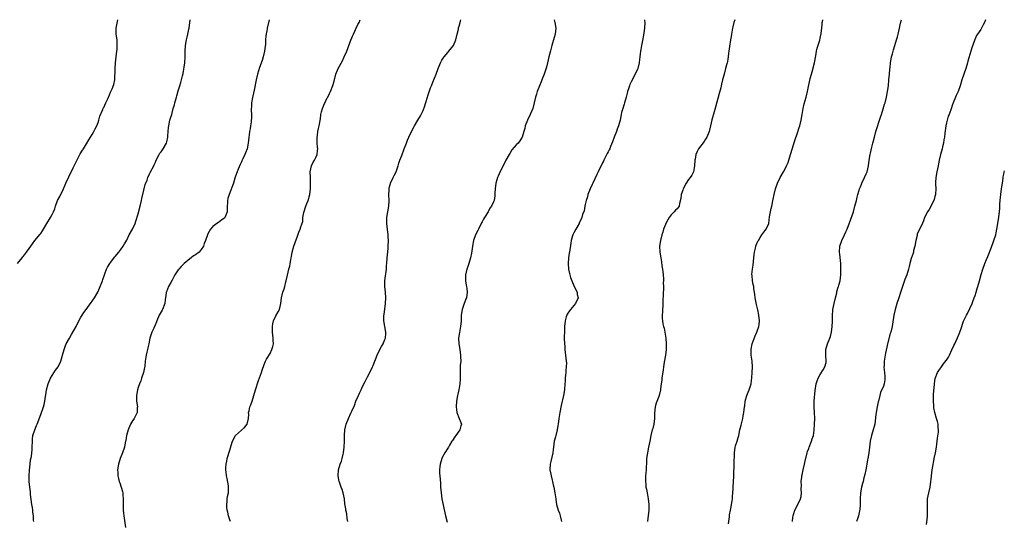
# Model space of a CAD drawing. Units: inches. Extents: x 2565000 to 2568000, y 1506000 to 1509000.
# Drawn here: x 2567340 to 2567683, y 1508825 to 1509000 of the extents above; entities that cross this region are included whole.
import ezdxf

# ---------------------------------------------------------------- set-up
doc = ezdxf.new("R2010")
doc.units = ezdxf.units.IN
doc.header["$MEASUREMENT"] = 0
doc.layers.add('LD25651506_10ft', color=133, linetype='Continuous')

msp = doc.modelspace()

# ---------------------------------------------------------------- linework, layer by layer
at = {"layer": 'LD25651506_10ft'}
for points, elevation in [([(2567338.88, 1508915), (2567340.48, 1508917), (2567340.73, 1508917.27), (2567341, 1508917.59), (2567342.09, 1508919), (2567343, 1508920.21), (2567343.54, 1508921), (2567344.17, 1508921.83), (2567345, 1508922.98), (2567346.81, 1508925.19), (2567347, 1508925.51), (2567347.65, 1508926.35), (2567347.97, 1508927), (2567349.11, 1508929), (2567350.41, 1508931), (2567351, 1508932.1), (2567351.45, 1508933), (2567351.89, 1508934.11), (2567352.16, 1508935), (2567352.9, 1508937), (2567353.63, 1508938.37), (2567354.93, 1508941.07), (2567355.56, 1508942.44), (2567355.8, 1508943), (2567356.8, 1508945.2), (2567358.35, 1508948.35), (2567359, 1508949.71), (2567360.8, 1508953.2), (2567361.54, 1508954.46), (2567361.9, 1508955), (2567363, 1508956.72), (2567363.84, 1508958.16), (2567364.41, 1508959), (2567365, 1508959.96), (2567365.59, 1508961), (2567366, 1508962), (2567366.54, 1508963), (2567367, 1508964.21), (2567367.28, 1508965), (2567367.66, 1508966.34), (2567368.69, 1508968.69), (2567368.84, 1508969.16), (2567369, 1508969.44), (2567369.72, 1508971), (2567370.45, 1508972.45), (2567370.67, 1508973), (2567370.74, 1508973.26), (2567371, 1508973.8), (2567371.31, 1508974.69), (2567371.49, 1508975), (2567371.89, 1508975.89), (2567372.56, 1508977.44), (2567372.88, 1508979), (2567372.9, 1508980.9), (2567372.93, 1508981.07), (2567372.94, 1508983), (2567373.13, 1508985), (2567373.38, 1508987), (2567373.6, 1508989), (2567373.62, 1508989.62), (2567373.71, 1508991), (2567373.63, 1508993), (2567373.37, 1508995), (2567373.33, 1508997), (2567373.96, 1509000)], 10040), ([(2567344.55, 1508825), (2567344.53, 1508825.47), (2567344.43, 1508827), (2567344.25, 1508828.25), (2567344.2, 1508829), (2567344.09, 1508829.91), (2567343.92, 1508831), (2567343.49, 1508834.51), (2567343.44, 1508835.44), (2567343.19, 1508837), (2567342.97, 1508839), (2567342.93, 1508841.07), (2567343.04, 1508842.96), (2567343.28, 1508845), (2567343.49, 1508846.51), (2567343.73, 1508847.73), (2567343.91, 1508849), (2567343.98, 1508850.02), (2567344.07, 1508851), (2567344.08, 1508853), (2567344.14, 1508853.86), (2567344.27, 1508855), (2567344.89, 1508857), (2567345.53, 1508858.47), (2567345.74, 1508859), (2567347, 1508862.37), (2567347.92, 1508865), (2567348.15, 1508865.85), (2567348.41, 1508867), (2567348.64, 1508868.64), (2567348.78, 1508869.22), (2567349.07, 1508871), (2567349.63, 1508873), (2567350.46, 1508875), (2567351, 1508875.9), (2567352.21, 1508877.79), (2567353.07, 1508879), (2567354.03, 1508881), (2567354.23, 1508881.77), (2567354.6, 1508883), (2567355.13, 1508885), (2567355.64, 1508886.36), (2567355.93, 1508887), (2567357.03, 1508889), (2567357.77, 1508890.23), (2567359.33, 1508893), (2567360.35, 1508895), (2567361, 1508896.24), (2567361.43, 1508897), (2567362.05, 1508897.95), (2567362.8, 1508899), (2567364.61, 1508901.39), (2567365, 1508901.85), (2567365.77, 1508903), (2567366.96, 1508905.04), (2567367.55, 1508906.45), (2567368.52, 1508909), (2567368.62, 1508909.38), (2567369.22, 1508911), (2567369.4, 1508911.4), (2567369.99, 1508913), (2567370.28, 1508913.72), (2567371.11, 1508915), (2567371.47, 1508915.47), (2567372.76, 1508917.23), (2567373, 1508917.48), (2567374.31, 1508919), (2567375, 1508919.89), (2567375.76, 1508921), (2567376.19, 1508921.81), (2567377, 1508923.19), (2567377.91, 1508925), (2567379.02, 1508927), (2567379.9, 1508929), (2567380.19, 1508929.81), (2567381, 1508932.35), (2567381.73, 1508935), (2567382.2, 1508937), (2567382.33, 1508937.67), (2567383, 1508940.62), (2567383.49, 1508942.51), (2567384.11, 1508944.11), (2567384.43, 1508945), (2567385, 1508946.26), (2567385.24, 1508946.76), (2567386.41, 1508949), (2567386.6, 1508949.4), (2567387, 1508950.37), (2567387.29, 1508951), (2567388.3, 1508953), (2567388.57, 1508953.43), (2567389, 1508953.92), (2567389.73, 1508955), (2567390.9, 1508957), (2567391, 1508957.38), (2567391.35, 1508959), (2567391.4, 1508959.4), (2567391.49, 1508961), (2567391.6, 1508962.4), (2567391.68, 1508963), (2567392.1, 1508965), (2567392.33, 1508965.67), (2567392.69, 1508967), (2567393.26, 1508969), (2567393.67, 1508970.33), (2567393.84, 1508971), (2567394.42, 1508973), (2567394.51, 1508973.49), (2567395, 1508975.19), (2567395.54, 1508977), (2567395.92, 1508978.08), (2567396.16, 1508979), (2567396.44, 1508980.44), (2567396.73, 1508981.27), (2567397.23, 1508985), (2567397.36, 1508987), (2567397.37, 1508987.37), (2567397.36, 1508989), (2567397.48, 1508991), (2567397.85, 1508993), (2567398.12, 1508993.88), (2567398.38, 1508995), (2567398.72, 1508996.72), (2567398.79, 1508997), (2567399.17, 1509000)], 10030), ([(2567426.66, 1509000), (2567426.05, 1508997), (2567425.86, 1508995.86), (2567425.83, 1508995.69), (2567425.59, 1508994.41), (2567425.47, 1508993), (2567425.38, 1508991.38), (2567425.28, 1508990.72), (2567425.08, 1508989), (2567424.61, 1508987), (2567424.25, 1508985.75), (2567423.34, 1508983.34), (2567422.61, 1508981), (2567422.16, 1508979), (2567421.48, 1508975.48), (2567420.91, 1508972.91), (2567420.6, 1508971), (2567420.51, 1508969.49), (2567420.46, 1508969), (2567420.46, 1508968.46), (2567420.5, 1508967), (2567420.5, 1508965.5), (2567420.48, 1508965), (2567420.39, 1508964.39), (2567420.25, 1508963), (2567420.09, 1508961.91), (2567419.9, 1508961), (2567419.71, 1508959.71), (2567419.63, 1508959), (2567419.43, 1508957), (2567419.05, 1508955), (2567418.42, 1508953.58), (2567418.2, 1508953), (2567417.54, 1508951.54), (2567417.18, 1508950.82), (2567417, 1508950.4), (2567416.53, 1508949.47), (2567415.89, 1508947.89), (2567415.52, 1508947), (2567415, 1508945.41), (2567414.78, 1508944.78), (2567414.22, 1508943), (2567412.71, 1508939), (2567412.33, 1508937.67), (2567412.19, 1508937), (2567412.17, 1508936.17), (2567412.06, 1508935), (2567412.06, 1508933.94), (2567412.01, 1508933), (2567411.3, 1508931.3), (2567411.23, 1508931), (2567411.14, 1508930.86), (2567410.23, 1508930.23), (2567409, 1508929.3), (2567408.5, 1508929), (2567407, 1508927.88), (2567406.19, 1508927), (2567405.36, 1508925.36), (2567405.16, 1508925), (2567404.52, 1508923), (2567404.08, 1508921.92), (2567403.79, 1508921), (2567403, 1508919.83), (2567402.3, 1508919), (2567401, 1508918.05), (2567400.34, 1508917.66), (2567399.46, 1508917), (2567399, 1508916.68), (2567397.02, 1508915), (2567396.03, 1508913.97), (2567395.15, 1508913), (2567395, 1508912.8), (2567393.81, 1508911), (2567392.84, 1508909.16), (2567392.39, 1508908.39), (2567391.63, 1508907), (2567390.86, 1508905.14), (2567390.81, 1508905), (2567390.79, 1508904.79), (2567390.52, 1508903), (2567390.46, 1508902.46), (2567390.25, 1508901), (2567389.49, 1508899), (2567389.32, 1508898.68), (2567388.38, 1508897), (2567387.5, 1508895), (2567387.37, 1508894.63), (2567386.79, 1508893.21), (2567386.41, 1508892.41), (2567385.77, 1508891), (2567385.12, 1508889), (2567384.77, 1508887), (2567384.4, 1508885.6), (2567384.28, 1508885), (2567384.07, 1508884.07), (2567383.77, 1508883), (2567383.65, 1508882.35), (2567383.48, 1508881), (2567383.31, 1508879.31), (2567383.27, 1508879), (2567383.22, 1508878.78), (2567382.89, 1508877), (2567382.21, 1508875), (2567381.89, 1508874.11), (2567381.42, 1508873), (2567381, 1508871.73), (2567380.74, 1508871), (2567380.37, 1508869), (2567380.41, 1508867), (2567380.71, 1508865), (2567380.68, 1508864.68), (2567380.61, 1508863), (2567379.62, 1508861), (2567379, 1508860.09), (2567378.35, 1508859), (2567377.48, 1508857), (2567376.92, 1508855), (2567376.69, 1508853.31), (2567376.6, 1508853), (2567376.49, 1508852.49), (2567376.22, 1508851), (2567375.55, 1508849), (2567374.74, 1508847), (2567374.12, 1508845), (2567373.81, 1508843), (2567373.87, 1508842.13), (2567373.89, 1508841), (2567374.09, 1508840.09), (2567374.41, 1508839), (2567374.57, 1508838.57), (2567375.11, 1508837), (2567375.54, 1508835.54), (2567375.62, 1508835), (2567375.65, 1508834.35), (2567375.82, 1508833), (2567375.79, 1508831), (2567375.8, 1508830.2), (2567375.8, 1508829), (2567375.9, 1508827.9), (2567376.01, 1508827), (2567376.58, 1508823)], 10020), ([(2567413.26, 1508825), (2567413, 1508825.64), (2567412.54, 1508827), (2567412.3, 1508828.3), (2567412.1, 1508829), (2567411.96, 1508830.04), (2567411.91, 1508831), (2567412.04, 1508832.04), (2567412.06, 1508833), (2567412.19, 1508833.81), (2567412.47, 1508835), (2567412.57, 1508837), (2567412.49, 1508837.51), (2567412.03, 1508840.03), (2567411.82, 1508841), (2567411.66, 1508842.34), (2567411.6, 1508843), (2567411.61, 1508843.61), (2567411.68, 1508845), (2567411.94, 1508846.06), (2567412.1, 1508847), (2567413, 1508849.96), (2567413.5, 1508851.5), (2567413.94, 1508853), (2567415, 1508855), (2567417, 1508856.85), (2567418.13, 1508857.87), (2567419.05, 1508859), (2567419.49, 1508861), (2567419.58, 1508862.42), (2567419.55, 1508863), (2567419.68, 1508863.68), (2567420, 1508865), (2567420.28, 1508865.72), (2567420.73, 1508867), (2567421.38, 1508869), (2567421.98, 1508871), (2567423, 1508874.18), (2567424.01, 1508877), (2567424.25, 1508877.75), (2567425, 1508879.83), (2567425.48, 1508881), (2567425.83, 1508881.69), (2567425.99, 1508882.01), (2567427, 1508883.59), (2567427.68, 1508885), (2567427.98, 1508886.02), (2567428.18, 1508887), (2567428.12, 1508888.13), (2567428.13, 1508889), (2567427.91, 1508891), (2567427.92, 1508891.92), (2567427.84, 1508893), (2567427.99, 1508894.01), (2567428.22, 1508895), (2567429, 1508896.74), (2567429.8, 1508898.2), (2567430.29, 1508899), (2567430.81, 1508901), (2567431.01, 1508903), (2567431.48, 1508905), (2567431.89, 1508906.11), (2567432.14, 1508907), (2567432.56, 1508908.56), (2567432.69, 1508909), (2567433.11, 1508910.89), (2567433.61, 1508913), (2567433.89, 1508914.11), (2567434.07, 1508915), (2567434.22, 1508916.22), (2567434.4, 1508917), (2567434.53, 1508917.47), (2567434.74, 1508919), (2567435.29, 1508921), (2567435.72, 1508922.28), (2567436.58, 1508924.58), (2567436.77, 1508925.23), (2567437, 1508925.88), (2567437.56, 1508927), (2567437.77, 1508927.77), (2567438.4, 1508929.6), (2567438.5, 1508931), (2567438.82, 1508932.82), (2567439.49, 1508935), (2567439.86, 1508935.86), (2567440.3, 1508937), (2567440.91, 1508939), (2567441.15, 1508941), (2567441.18, 1508942.82), (2567441.07, 1508945), (2567441.04, 1508947), (2567441.48, 1508949), (2567441.96, 1508950.04), (2567442.52, 1508951), (2567443, 1508951.94), (2567443.44, 1508953), (2567443.59, 1508954.41), (2567443.63, 1508955), (2567443.56, 1508955.56), (2567443.48, 1508957), (2567443.5, 1508958.5), (2567443.48, 1508959), (2567443.57, 1508959.57), (2567443.73, 1508961), (2567443.91, 1508962.09), (2567444.14, 1508963), (2567444.57, 1508965.43), (2567444.78, 1508967), (2567445, 1508967.88), (2567445.31, 1508969), (2567445.82, 1508970.18), (2567447, 1508972.79), (2567447.12, 1508973), (2567447.75, 1508974.25), (2567448.08, 1508975), (2567448.94, 1508977.06), (2567449.38, 1508978.62), (2567450.02, 1508981), (2567450.81, 1508983), (2567452.29, 1508985.71), (2567452.93, 1508987), (2567453.8, 1508989), (2567454.3, 1508990.3), (2567455, 1508992.29), (2567455.78, 1508994.22), (2567456.18, 1508995), (2567457.11, 1508997), (2567457.67, 1508998.33), (2567458.08, 1508999), (2567458.46, 1509000)], 10010), ([(2567454.16, 1508825), (2567453.94, 1508826.06), (2567453.76, 1508827.76), (2567453.46, 1508829), (2567453.42, 1508829.42), (2567453.15, 1508831.15), (2567452.95, 1508833), (2567452.52, 1508835), (2567452.17, 1508836.17), (2567451.85, 1508837), (2567451.25, 1508838.75), (2567451.18, 1508839), (2567450.83, 1508841), (2567450.9, 1508843), (2567451.45, 1508845), (2567451.9, 1508846.1), (2567452.18, 1508847), (2567452.55, 1508848.55), (2567452.67, 1508849), (2567452.92, 1508851), (2567453.04, 1508853.04), (2567453.04, 1508855), (2567453.09, 1508857), (2567453.52, 1508859), (2567454.35, 1508861), (2567455.23, 1508862.77), (2567455.56, 1508863.56), (2567456.46, 1508865.54), (2567456.98, 1508867), (2567457.84, 1508869), (2567458.23, 1508869.77), (2567458.75, 1508871), (2567459, 1508871.48), (2567459.72, 1508873), (2567460.17, 1508873.83), (2567461, 1508875.47), (2567461.8, 1508877), (2567462.78, 1508879), (2567463, 1508879.48), (2567464.36, 1508883), (2567465, 1508884.33), (2567465.89, 1508886.11), (2567466.5, 1508887), (2567467, 1508888.22), (2567467.27, 1508889), (2567467.39, 1508890.61), (2567467.39, 1508891), (2567467.07, 1508893), (2567466.73, 1508895), (2567466.74, 1508896.74), (2567466.77, 1508897), (2567466.8, 1508897.2), (2567467.33, 1508901), (2567467.41, 1508903), (2567467.26, 1508905), (2567467.06, 1508907), (2567467.06, 1508909), (2567467.28, 1508910.72), (2567467.4, 1508911.4), (2567467.62, 1508913), (2567467.7, 1508914.3), (2567467.78, 1508915), (2567467.88, 1508917), (2567467.98, 1508918.02), (2567468.17, 1508920.17), (2567468.26, 1508921), (2567468.34, 1508923), (2567468.28, 1508924.28), (2567468.22, 1508925), (2567467.84, 1508927.84), (2567467.74, 1508929), (2567467.81, 1508931), (2567468.49, 1508935), (2567468.57, 1508937), (2567468.51, 1508939), (2567468.6, 1508940.6), (2567468.59, 1508941), (2567468.62, 1508941.38), (2567469, 1508942.86), (2567469.04, 1508943), (2567469.99, 1508945), (2567470.29, 1508945.71), (2567470.97, 1508947), (2567471.67, 1508949), (2567471.99, 1508950.01), (2567472.34, 1508951), (2567473, 1508952.7), (2567473.82, 1508955), (2567474.57, 1508957), (2567475, 1508958.04), (2567475.42, 1508959), (2567476.36, 1508961), (2567477.28, 1508962.72), (2567477.42, 1508963), (2567478.61, 1508965), (2567479.52, 1508966.48), (2567479.78, 1508967), (2567480.38, 1508968.38), (2567480.67, 1508969), (2567480.76, 1508969.24), (2567481.49, 1508971.49), (2567482.19, 1508973.81), (2567483, 1508976.22), (2567483.29, 1508977), (2567483.78, 1508978.22), (2567484.98, 1508981.02), (2567485.66, 1508983), (2567486.49, 1508985), (2567487, 1508985.88), (2567487.44, 1508986.56), (2567487.76, 1508987), (2567489, 1508988.53), (2567489.41, 1508989), (2567491, 1508991.05), (2567491.83, 1508993), (2567492.33, 1508995), (2567492.74, 1508996.74), (2567492.81, 1508997.19), (2567493, 1508997.7), (2567493.52, 1508999.52), (2567493.62, 1509000)], 10000), ([(2567526.14, 1509000), (2567526.39, 1508999), (2567526.73, 1508997), (2567526.51, 1508995), (2567526.16, 1508993.84), (2567525.38, 1508991), (2567524.9, 1508989.1), (2567524.34, 1508987), (2567523.86, 1508985), (2567523.48, 1508983.48), (2567523.26, 1508982.74), (2567522.66, 1508981), (2567521.84, 1508979), (2567521.62, 1508978.38), (2567520.99, 1508977), (2567520.24, 1508975), (2567519.97, 1508974.03), (2567519.63, 1508973), (2567519.17, 1508971), (2567518.67, 1508969), (2567517.8, 1508967), (2567516.8, 1508965), (2567516.04, 1508963), (2567515.88, 1508962.12), (2567515.56, 1508961), (2567515.02, 1508959), (2567514.22, 1508957.78), (2567513.55, 1508957), (2567513, 1508956.53), (2567511.42, 1508954.58), (2567510.62, 1508953.38), (2567510.39, 1508953), (2567509.31, 1508951), (2567507, 1508946.28), (2567506.59, 1508945.41), (2567506.41, 1508945), (2567506.18, 1508944.18), (2567505.8, 1508943), (2567505.58, 1508941), (2567505.49, 1508939.49), (2567505.49, 1508939), (2567505.44, 1508938.56), (2567505.19, 1508937), (2567505, 1508936.45), (2567504.24, 1508935), (2567503.66, 1508934.34), (2567503.11, 1508933), (2567501.84, 1508931), (2567501.49, 1508930.51), (2567501, 1508929.56), (2567500.79, 1508929.21), (2567500.71, 1508929), (2567499.71, 1508927), (2567499.52, 1508926.48), (2567498.74, 1508925), (2567498.05, 1508923), (2567497.69, 1508921), (2567497.44, 1508919.44), (2567497.35, 1508918.65), (2567496.98, 1508917), (2567496.38, 1508915), (2567496.01, 1508913.99), (2567495.67, 1508913), (2567495.22, 1508911), (2567495.22, 1508909), (2567495.46, 1508907.46), (2567495.56, 1508907), (2567495.67, 1508906.33), (2567495.83, 1508905), (2567495.55, 1508903), (2567495.38, 1508902.62), (2567495, 1508901.65), (2567494.77, 1508901), (2567494.67, 1508900.67), (2567494.06, 1508899), (2567493.71, 1508897), (2567493.65, 1508895.65), (2567493.66, 1508895), (2567493.51, 1508893), (2567493.06, 1508890.94), (2567492.79, 1508889), (2567492.84, 1508887), (2567493.18, 1508885), (2567493.48, 1508883), (2567493.52, 1508882.48), (2567493.53, 1508881), (2567493.39, 1508879.39), (2567493.4, 1508879), (2567493.32, 1508877.32), (2567493.39, 1508875), (2567493.35, 1508874.65), (2567493.27, 1508873), (2567492.87, 1508871), (2567492.53, 1508869.47), (2567492.4, 1508869), (2567492.07, 1508867), (2567491.99, 1508865), (2567492.05, 1508864.05), (2567492.21, 1508863), (2567493.01, 1508861), (2567493.54, 1508859.54), (2567493.77, 1508859), (2567493.55, 1508858.45), (2567493.26, 1508857), (2567491.78, 1508855), (2567491.43, 1508854.57), (2567490.66, 1508853.34), (2567490.49, 1508853), (2567489.63, 1508851.63), (2567489.25, 1508851), (2567489, 1508850.63), (2567487.96, 1508849), (2567487, 1508847.16), (2567486.92, 1508847), (2567486.32, 1508845), (2567486.21, 1508844.21), (2567486.12, 1508843), (2567486.19, 1508841.81), (2567486.21, 1508841), (2567486.43, 1508838.43), (2567486.51, 1508837), (2567486.66, 1508835), (2567486.92, 1508833), (2567488.21, 1508827), (2567488.78, 1508824.78)], 9990), ([(2567557.68, 1509000), (2567557.71, 1508999.71), (2567557.73, 1508999), (2567557.64, 1508997), (2567557.36, 1508994.64), (2567557, 1508992.76), (2567556.61, 1508991), (2567556.4, 1508989.6), (2567556.22, 1508989), (2567556.13, 1508988.13), (2567556.04, 1508987), (2567555.93, 1508986.07), (2567555.85, 1508985), (2567555.29, 1508983), (2567555.21, 1508982.79), (2567554.36, 1508981), (2567553, 1508978.36), (2567552.59, 1508977.41), (2567552.45, 1508977), (2567552.22, 1508976.22), (2567551.78, 1508975), (2567551.59, 1508974.41), (2567551.25, 1508973), (2567550.7, 1508971), (2567550.52, 1508970.52), (2567550.06, 1508969), (2567549.67, 1508967.67), (2567549.51, 1508967), (2567549.13, 1508965), (2567548.64, 1508963), (2567548.18, 1508961.82), (2567547.9, 1508961), (2567547.06, 1508959), (2567546.53, 1508957.47), (2567545.84, 1508955.84), (2567545.53, 1508955), (2567545.37, 1508954.63), (2567545, 1508953.98), (2567544.68, 1508953.32), (2567543.96, 1508951.96), (2567543.48, 1508951), (2567543.34, 1508950.66), (2567543, 1508950.07), (2567541.53, 1508947), (2567541, 1508946), (2567539.61, 1508943), (2567539.43, 1508942.57), (2567538.72, 1508941), (2567537.91, 1508939), (2567537.73, 1508938.27), (2567537.31, 1508937), (2567537, 1508935.51), (2567536.87, 1508935), (2567536.59, 1508933.41), (2567536.06, 1508932.06), (2567535.8, 1508931), (2567535.6, 1508930.4), (2567535, 1508929.38), (2567534.9, 1508929.1), (2567534.84, 1508929), (2567533.73, 1508927), (2567533, 1508925.73), (2567532.7, 1508925), (2567532.59, 1508924.59), (2567532.1, 1508923), (2567531.91, 1508922.09), (2567531.44, 1508919), (2567531.39, 1508918.61), (2567531.15, 1508917), (2567531.01, 1508915), (2567531.13, 1508913), (2567531.49, 1508911.49), (2567531.59, 1508911), (2567531.85, 1508910.15), (2567532.27, 1508909), (2567533.16, 1508907), (2567534.11, 1508905), (2567534.21, 1508904.21), (2567534.49, 1508903), (2567533.59, 1508901), (2567531.87, 1508899), (2567531.49, 1508898.51), (2567530.69, 1508897.31), (2567530.54, 1508897), (2567530.36, 1508896.36), (2567529.93, 1508895), (2567529.76, 1508893), (2567529.72, 1508891.72), (2567529.69, 1508889), (2567529.77, 1508887), (2567529.84, 1508886.16), (2567529.91, 1508885), (2567530, 1508884), (2567530.14, 1508883), (2567530.36, 1508881), (2567530.39, 1508880.39), (2567530.36, 1508879), (2567530.23, 1508877.77), (2567530.18, 1508877), (2567530.09, 1508876.09), (2567530.01, 1508875), (2567529.98, 1508874.02), (2567529.91, 1508873), (2567529.76, 1508871), (2567529.43, 1508869), (2567528.57, 1508865.43), (2567528.08, 1508863), (2567527.79, 1508861), (2567527.55, 1508859), (2567527.47, 1508858.53), (2567527.22, 1508857), (2567526.68, 1508855), (2567526.6, 1508854.59), (2567526.2, 1508853), (2567526.05, 1508852.05), (2567525.92, 1508851), (2567525.85, 1508850.15), (2567525.66, 1508849), (2567525, 1508845.98), (2567524.74, 1508845), (2567524.67, 1508843), (2567525, 1508841.56), (2567525.11, 1508841), (2567525.45, 1508839.45), (2567525.6, 1508839), (2567525.8, 1508837.8), (2567525.99, 1508837), (2567526.38, 1508835), (2567526.69, 1508833), (2567526.72, 1508832.72), (2567526.98, 1508831), (2567527.52, 1508829), (2567527.95, 1508827.95), (2567528.28, 1508827), (2567528.74, 1508825)], 9980), ([(2567589.17, 1509000), (2567588.87, 1508999), (2567588.48, 1508997.52), (2567588.36, 1508997), (2567587.99, 1508995), (2567587.85, 1508994.15), (2567587.64, 1508993), (2567587.29, 1508990.71), (2567587.1, 1508989), (2567587, 1508988.33), (2567586.84, 1508987), (2567586.57, 1508985.43), (2567586.47, 1508985), (2567586.26, 1508984.26), (2567585.95, 1508983), (2567585.4, 1508981), (2567584.93, 1508979), (2567584.53, 1508977.47), (2567584.43, 1508977), (2567584.25, 1508976.25), (2567583.7, 1508974.3), (2567582.49, 1508969.51), (2567581.91, 1508967.91), (2567581.14, 1508965.14), (2567580.68, 1508963), (2567580.23, 1508961), (2567579.46, 1508959), (2567579, 1508958.29), (2567578.46, 1508957.54), (2567576.55, 1508955), (2567576, 1508954), (2567575.59, 1508953), (2567575.33, 1508951.33), (2567575.25, 1508951), (2567575.13, 1508949), (2567575, 1508948.3), (2567574.72, 1508947), (2567574.17, 1508945.83), (2567573.6, 1508945), (2567573, 1508944.23), (2567572.25, 1508943), (2567571.13, 1508941), (2567571, 1508940.61), (2567570.41, 1508939), (2567570.34, 1508937.66), (2567569.9, 1508935.9), (2567569.73, 1508935), (2567569, 1508934.05), (2567568.42, 1508933.58), (2567567.97, 1508933), (2567567, 1508932.02), (2567566.27, 1508931), (2567565.79, 1508930.21), (2567565.16, 1508929), (2567565, 1508928.63), (2567564.34, 1508927), (2567564.03, 1508925.97), (2567563.7, 1508925), (2567563.2, 1508923), (2567562.95, 1508921), (2567563.03, 1508918.97), (2567563.31, 1508917), (2567563.57, 1508915.57), (2567563.76, 1508914.24), (2567563.99, 1508913), (2567564.1, 1508912.1), (2567564.22, 1508911), (2567564.3, 1508909.7), (2567564.29, 1508909), (2567564.22, 1508908.22), (2567564.26, 1508907), (2567564.26, 1508905.74), (2567564.21, 1508905), (2567564.23, 1508904.23), (2567564.09, 1508901.91), (2567564.11, 1508901), (2567563.91, 1508898.09), (2567563.8, 1508897), (2567563.88, 1508895.88), (2567563.91, 1508895), (2567564.09, 1508893.91), (2567564.32, 1508893), (2567564.48, 1508892.48), (2567564.76, 1508891), (2567565.11, 1508889), (2567565.27, 1508887), (2567565.24, 1508885.24), (2567565.25, 1508885), (2567565.02, 1508882.98), (2567564.57, 1508880.57), (2567564.31, 1508879), (2567564.15, 1508877.85), (2567563.81, 1508875.81), (2567563.7, 1508875), (2567563.65, 1508874.35), (2567563.48, 1508873), (2567563.3, 1508871.3), (2567563.28, 1508871), (2567562.76, 1508869), (2567562.63, 1508868.63), (2567561.68, 1508866.32), (2567561.35, 1508865), (2567561.13, 1508862.87), (2567561.13, 1508861), (2567560.92, 1508859), (2567560.52, 1508857.48), (2567560.36, 1508857), (2567559.82, 1508855), (2567559.49, 1508853), (2567559.1, 1508850.9), (2567558.66, 1508849), (2567558.36, 1508847), (2567558.32, 1508846.32), (2567558.2, 1508843), (2567558.11, 1508841.89), (2567558.05, 1508841), (2567558.02, 1508840.02), (2567557.96, 1508839), (2567558.08, 1508838.08), (2567558.15, 1508837), (2567558.33, 1508836.33), (2567558.56, 1508835), (2567558.93, 1508833), (2567559.15, 1508831), (2567559.17, 1508829), (2567558.99, 1508827), (2567558.71, 1508825.29), (2567558.69, 1508825)], 9970), ([(2567587, 1508824.27), (2567587.35, 1508826.65), (2567587.37, 1508827.37), (2567587.66, 1508829), (2567587.9, 1508830.1), (2567588.03, 1508831), (2567588.26, 1508832.26), (2567588.37, 1508833), (2567588.39, 1508833.61), (2567588.52, 1508835), (2567588.59, 1508836.59), (2567588.59, 1508837), (2567588.82, 1508840.82), (2567588.85, 1508841.15), (2567588.97, 1508845), (2567589.01, 1508849), (2567589.31, 1508851), (2567589.43, 1508851.43), (2567589.94, 1508853), (2567590.32, 1508854.32), (2567590.55, 1508855), (2567590.96, 1508856.96), (2567591.34, 1508858.66), (2567591.94, 1508861), (2567592.1, 1508861.9), (2567592.37, 1508863), (2567592.55, 1508865), (2567592.61, 1508865.39), (2567592.77, 1508867), (2567593, 1508867.81), (2567593.38, 1508869), (2567593.88, 1508870.12), (2567594.21, 1508871), (2567594.84, 1508873), (2567595, 1508874.18), (2567595.11, 1508875.11), (2567595.22, 1508877), (2567595.31, 1508879), (2567595.18, 1508881), (2567594.92, 1508883), (2567594.9, 1508885), (2567594.91, 1508885.09), (2567595.25, 1508887), (2567596.22, 1508889.78), (2567596.84, 1508891), (2567597, 1508891.44), (2567597.56, 1508893), (2567597.69, 1508893.69), (2567597.83, 1508895), (2567597.6, 1508897), (2567597.17, 1508898.83), (2567596.68, 1508900.68), (2567596.24, 1508903), (2567596.17, 1508904.17), (2567596.01, 1508905), (2567595.82, 1508906.18), (2567595.76, 1508907), (2567595.63, 1508907.63), (2567595.38, 1508909), (2567595.19, 1508910.81), (2567595.16, 1508911), (2567595.16, 1508911.16), (2567595.31, 1508913), (2567595.56, 1508914.44), (2567595.68, 1508915.68), (2567595.84, 1508917), (2567595.93, 1508918.07), (2567596.03, 1508919), (2567596.38, 1508920.38), (2567596.52, 1508921), (2567596.65, 1508921.35), (2567597.25, 1508922.75), (2567597.38, 1508923), (2567598.06, 1508924.06), (2567598.6, 1508925), (2567599.59, 1508926.41), (2567600.11, 1508927), (2567601, 1508928.98), (2567601.26, 1508931.26), (2567601.58, 1508933), (2567601.86, 1508934.14), (2567602.05, 1508935), (2567602.52, 1508937.48), (2567602.85, 1508939), (2567603.4, 1508941), (2567604.12, 1508943), (2567605, 1508944.93), (2567606.17, 1508947), (2567607, 1508948.5), (2567607.25, 1508949), (2567607.77, 1508950.23), (2567608.02, 1508951), (2567608.6, 1508953), (2567608.68, 1508953.32), (2567609.15, 1508954.85), (2567610.16, 1508957.84), (2567611, 1508960.56), (2567611.62, 1508962.38), (2567611.8, 1508963), (2567612.33, 1508965), (2567612.71, 1508967), (2567613.05, 1508969), (2567613.39, 1508970.61), (2567614.05, 1508973), (2567614.58, 1508975), (2567615.51, 1508979.51), (2567615.89, 1508981), (2567616.14, 1508981.86), (2567616.95, 1508985), (2567617.46, 1508987.46), (2567617.72, 1508989), (2567617.95, 1508990.05), (2567618.84, 1508992.84), (2567619, 1508993.55), (2567619.24, 1508994.76), (2567619.29, 1508995), (2567619.34, 1508995.34), (2567619.52, 1508997), (2567619.63, 1508998.37), (2567619.7, 1508999), (2567619.84, 1508999.84), (2567619.86, 1509000)], 9960), ([(2567609.24, 1508825), (2567609.4, 1508826.6), (2567609.51, 1508827), (2567609.82, 1508827.82), (2567610.17, 1508829), (2567611.19, 1508831), (2567612.12, 1508833), (2567612.3, 1508833.7), (2567612.45, 1508835), (2567612.35, 1508836.35), (2567612.41, 1508837.59), (2567612.37, 1508839), (2567612.51, 1508840.51), (2567612.59, 1508841), (2567612.68, 1508841.32), (2567612.99, 1508843), (2567613.51, 1508845), (2567613.64, 1508845.64), (2567614.44, 1508849), (2567614.57, 1508849.43), (2567615, 1508850.54), (2567615.16, 1508851), (2567615.98, 1508853), (2567616.18, 1508853.82), (2567616.6, 1508855), (2567616.87, 1508856.87), (2567617.01, 1508859), (2567617.07, 1508861), (2567616.98, 1508863), (2567616.86, 1508865), (2567616.9, 1508867), (2567617.23, 1508870.77), (2567617.57, 1508873), (2567617.96, 1508874.04), (2567618.26, 1508875), (2567619, 1508876.3), (2567620.04, 1508877.96), (2567620.63, 1508879), (2567621, 1508880.52), (2567621.1, 1508881), (2567620.96, 1508883), (2567620.93, 1508885), (2567620.94, 1508885.06), (2567621.47, 1508887), (2567622.31, 1508889), (2567622.5, 1508889.5), (2567622.93, 1508891), (2567623.19, 1508893), (2567623.23, 1508894.77), (2567623.27, 1508895.27), (2567623.24, 1508897), (2567623.35, 1508898.65), (2567623.41, 1508899), (2567623.84, 1508901), (2567624.34, 1508903), (2567624.75, 1508904.75), (2567624.82, 1508905.18), (2567625.24, 1508906.76), (2567625.35, 1508907), (2567625.49, 1508907.49), (2567625.88, 1508909), (2567626.04, 1508909.96), (2567626.14, 1508911), (2567626.15, 1508912.15), (2567626.21, 1508913), (2567626.21, 1508913.79), (2567626.15, 1508915), (2567626.01, 1508916.01), (2567625.79, 1508918.21), (2567625.69, 1508919), (2567625.85, 1508921), (2567626.53, 1508923), (2567627.48, 1508925), (2567627.93, 1508926.07), (2567628.36, 1508927), (2567629.17, 1508929.17), (2567630.55, 1508933), (2567631.1, 1508935), (2567631.57, 1508937), (2567631.9, 1508938.1), (2567632.1, 1508939), (2567632.56, 1508940.56), (2567632.71, 1508941), (2567633, 1508941.77), (2567633.37, 1508942.63), (2567633.5, 1508943), (2567634.45, 1508945), (2567635, 1508946.26), (2567635.24, 1508946.76), (2567635.32, 1508947), (2567635.82, 1508949), (2567636.08, 1508951), (2567636.41, 1508953), (2567636.54, 1508953.46), (2567637, 1508955.5), (2567637.38, 1508957), (2567637.87, 1508959), (2567638.43, 1508961), (2567640.01, 1508965.99), (2567640.3, 1508967), (2567640.95, 1508968.95), (2567641.44, 1508970.56), (2567641.58, 1508971), (2567642.07, 1508973), (2567642.49, 1508975), (2567642.79, 1508977), (2567642.96, 1508979), (2567643.09, 1508981), (2567643.24, 1508982.76), (2567643.33, 1508983.33), (2567643.52, 1508985), (2567643.73, 1508986.27), (2567643.87, 1508987), (2567644.14, 1508988.14), (2567644.38, 1508989), (2567644.55, 1508989.45), (2567645, 1508991), (2567645.62, 1508993), (2567645.92, 1508994.08), (2567646.14, 1508995), (2567646.58, 1508997), (2567647, 1508998.78), (2567647.31, 1509000)], 9950), ([(2567676.59, 1509000), (2567676.24, 1508999), (2567675.84, 1508998.16), (2567675.24, 1508997), (2567675, 1508996.61), (2567673.89, 1508995), (2567673.54, 1508994.46), (2567673, 1508993.36), (2567672.87, 1508993.13), (2567672.76, 1508992.76), (2567671.86, 1508990.14), (2567671.55, 1508989), (2567670.5, 1508985.5), (2567670.4, 1508985), (2567670.15, 1508984.15), (2567669.79, 1508983), (2567669.07, 1508981), (2567668.41, 1508979), (2567667.82, 1508977), (2567667.1, 1508975), (2567667, 1508974.76), (2567666.4, 1508973.6), (2567666.13, 1508973), (2567665.31, 1508971), (2567665, 1508970.06), (2567664.72, 1508969.28), (2567663.91, 1508967), (2567663.65, 1508966.35), (2567663.24, 1508965), (2567663, 1508963.99), (2567662.79, 1508963), (2567662.43, 1508960.43), (2567662.28, 1508959), (2567662.11, 1508958.11), (2567661.96, 1508957), (2567661.63, 1508955.63), (2567661.5, 1508955), (2567660.96, 1508953.04), (2567660.5, 1508951), (2567660.23, 1508949.77), (2567660.07, 1508949), (2567659.6, 1508947), (2567659.25, 1508945), (2567659.24, 1508943.24), (2567659.21, 1508942.79), (2567659.31, 1508941), (2567659.2, 1508939.2), (2567659.18, 1508939), (2567659, 1508938.31), (2567658.68, 1508937.32), (2567658.59, 1508937), (2567657.61, 1508935), (2567657.42, 1508934.58), (2567657, 1508933.84), (2567656.4, 1508933), (2567655.39, 1508931), (2567655, 1508929.91), (2567654.26, 1508928.26), (2567653.62, 1508927), (2567652.83, 1508925.17), (2567652.74, 1508924.74), (2567652.29, 1508923), (2567651.93, 1508921), (2567651.57, 1508919.57), (2567651.46, 1508919), (2567651.37, 1508918.63), (2567650.75, 1508916.75), (2567650.27, 1508915), (2567650.02, 1508913.98), (2567649.81, 1508913), (2567649.17, 1508911), (2567648.53, 1508909.47), (2567647.64, 1508907), (2567647, 1508904.93), (2567646.43, 1508903), (2567645.74, 1508901), (2567645.1, 1508899), (2567644.65, 1508897), (2567644.19, 1508893.81), (2567644.03, 1508893), (2567643.56, 1508891), (2567643.42, 1508890.58), (2567642.49, 1508887), (2567642.2, 1508885.8), (2567641.73, 1508883.73), (2567641.59, 1508883), (2567641.26, 1508881), (2567641.23, 1508879.23), (2567641.2, 1508879), (2567641.2, 1508878.8), (2567641.41, 1508877), (2567641.55, 1508875.55), (2567641.57, 1508875), (2567641.51, 1508874.49), (2567641.3, 1508873), (2567641, 1508872.2), (2567640.04, 1508869.96), (2567639.72, 1508869), (2567639.26, 1508867), (2567639.22, 1508866.78), (2567638.83, 1508865), (2567638.45, 1508863), (2567638.4, 1508862.4), (2567637.97, 1508859), (2567637.81, 1508858.19), (2567637.49, 1508857), (2567636.87, 1508855), (2567636.4, 1508853), (2567636.12, 1508851), (2567635.89, 1508849), (2567635.58, 1508847), (2567635.5, 1508846.5), (2567635.19, 1508845), (2567634.83, 1508843), (2567634.57, 1508841.43), (2567634.22, 1508840.22), (2567633.94, 1508839), (2567633.72, 1508838.28), (2567633.38, 1508837), (2567633.02, 1508835), (2567632.93, 1508832.93), (2567632.95, 1508831), (2567632.83, 1508829.17), (2567632.71, 1508828.71), (2567632.35, 1508827), (2567632, 1508826), (2567631.6, 1508825)], 9940), ([(2567656.05, 1508824.05), (2567656.25, 1508825.75), (2567656.35, 1508827), (2567656.38, 1508828.38), (2567656.43, 1508829), (2567656.44, 1508829.56), (2567656.38, 1508831), (2567656.44, 1508833), (2567656.84, 1508835), (2567657.35, 1508837), (2567657.61, 1508839), (2567657.67, 1508839.67), (2567657.75, 1508841), (2567658.01, 1508843), (2567658.21, 1508844.21), (2567658.36, 1508845), (2567658.47, 1508845.53), (2567658.72, 1508847), (2567659.16, 1508849), (2567659.55, 1508851), (2567659.79, 1508853), (2567659.89, 1508854.11), (2567660.19, 1508856.19), (2567660.23, 1508857), (2567660.16, 1508857.84), (2567660.12, 1508859), (2567659.87, 1508859.87), (2567659.58, 1508861), (2567658.96, 1508863), (2567658.65, 1508864.65), (2567658.6, 1508865), (2567658.56, 1508865.44), (2567658.46, 1508867), (2567658.52, 1508868.52), (2567658.52, 1508869), (2567658.54, 1508869.46), (2567658.8, 1508872.8), (2567658.81, 1508873.19), (2567659.05, 1508874.95), (2567659.89, 1508877), (2567660.35, 1508877.65), (2567661, 1508878.63), (2567662.04, 1508880.05), (2567662.87, 1508881.13), (2567663, 1508881.34), (2567663.68, 1508882.32), (2567664.02, 1508883), (2567664.93, 1508884.93), (2567665.64, 1508886.36), (2567665.91, 1508887), (2567666.91, 1508889.09), (2567667.5, 1508890.5), (2567667.99, 1508891.99), (2567669, 1508894.85), (2567669.12, 1508895.12), (2567670.04, 1508897), (2567670.38, 1508897.62), (2567671.94, 1508901), (2567672.25, 1508901.75), (2567672.73, 1508903), (2567673, 1508903.84), (2567673.41, 1508905), (2567673.76, 1508906.24), (2567674.01, 1508907), (2567674.53, 1508909), (2567675.12, 1508911.12), (2567675.73, 1508913), (2567676.45, 1508915), (2567677, 1508916.38), (2567677.45, 1508917.45), (2567678.7, 1508920.7), (2567679.39, 1508922.61), (2567679.56, 1508923), (2567680.22, 1508925), (2567680.36, 1508925.64), (2567680.64, 1508927), (2567681.28, 1508931), (2567681.3, 1508931.3), (2567681.52, 1508933), (2567681.67, 1508934.33), (2567681.68, 1508935.68), (2567681.8, 1508937), (2567681.92, 1508938.08), (2567681.98, 1508939), (2567682.24, 1508941), (2567682.3, 1508941.7), (2567682.51, 1508943), (2567682.77, 1508944.77), (2567682.79, 1508945.21), (2567683, 1508946.2), (2567683.16, 1508946.84), (2567683.31, 1508947.31)], 9930)]:
    msp.add_lwpolyline(points, dxfattribs=dict(at, elevation=elevation))

doc.saveas('drawing.dxf')
